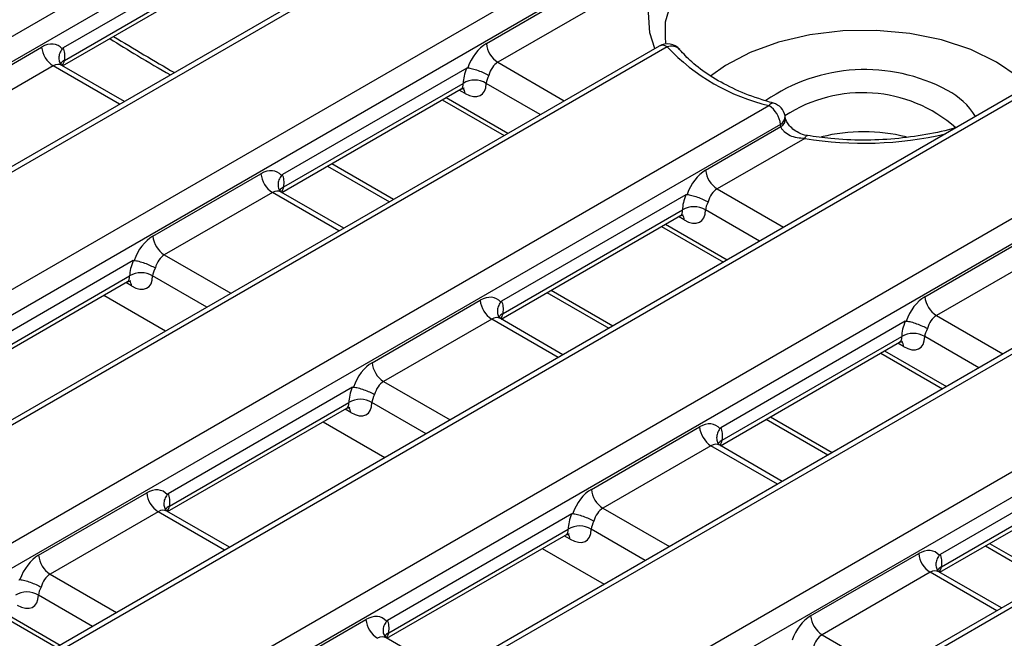
# Model space of a CAD drawing. Units: inches. Extents: x 0.8 to 41, y 0.1 to 28.6.
# Drawn here: x 31.8 to 33.2, y 10.8 to 11.7 of the extents above; entities that cross this region are included whole.
import ezdxf

# ---------------------------------------------------------------- set-up
doc = ezdxf.new("R2010")
doc.units = ezdxf.units.IN
doc.header["$LTSCALE"] = 2.5
doc.header["$MEASUREMENT"] = 0
doc.linetypes.add('SLD-Solid', pattern=[0])

msp = doc.modelspace()

# ---------------------------------------------------------------- linework, layer by layer
at = {"color": 7, "linetype": 'SLD-Solid', "lineweight": 25}
for p, q in [((28.1427118, 9.5783562), (36.7604444, 14.5532673)), ((36.7777775, 14.5249202), (28.1600449, 9.5500091)), ((36.9253125, 14.4522073), (28.3075799, 9.4772962)), ((36.9376146, 14.4509891), (28.3198821, 9.476078)), ((28.4732982, 9.3875128), (37.0910307, 14.3624239)), ((37.1083638, 14.3340768), (28.4906313, 9.3591657)), ((37.5864851, 14.0705205), (28.9687526, 9.0956094)), ((37.5987873, 14.0693023), (28.9810547, 9.0943912)), ((29.1344709, 9.0058259), (37.7522034, 13.980737)), ((37.7695365, 13.9523899), (29.1518039, 8.9774788)), ((37.9170715, 13.879677), (29.2993389, 8.9047659)), ((37.9293736, 13.8784588), (29.3116411, 8.9035477)), ((29.4650572, 8.8149825), (38.0827898, 13.7898936)), ((38.1001228, 13.7615465), (29.4823903, 8.7866354)), ((38.2476578, 13.6888336), (29.6299253, 8.7139225)), ((38.25996, 13.6876154), (29.6422274, 8.7127043)), ((32.1066907, 11.8046054), (31.828763, 11.6441611)), ((31.8280291, 11.6171563), (32.0981889, 11.7731162)), ((31.8308118, 11.6254114), (32.1013322, 11.7815795)), ((32.46685, 11.6507793), (32.6298365, 11.7448694)), ((32.6471696, 11.7165223), (32.4841831, 11.6224322)), ((32.7272546, 11.6470333), (28.6381662, 9.2864528)), ((32.7395567, 11.645815), (28.6504684, 9.2852346)), ((31.6334244, 11.5513398), (31.796411, 11.6454299)), ((31.813744, 11.6170829), (31.6507575, 11.5229927)), ((31.8270291, 11.6177631), (31.8258311, 11.6186877)), ((31.9211785, 11.5633823), (31.8269377, 11.6177864)), ((32.4372771, 11.6137619), (32.1593494, 11.4533177)), ((32.1586155, 11.4263129), (32.4287752, 11.5822728)), ((32.1613981, 11.4345679), (32.4319185, 11.590736)), ((32.4004587, 11.565926), (32.4936081, 11.512152)), ((28.8038845, 9.1966694), (32.8929729, 11.5572498)), ((32.9103059, 11.5289027), (28.8212176, 9.1683223)), ((32.7974363, 11.4599359), (32.9109452, 11.5254632)), ((32.9109452, 11.5254632), (32.9103059, 11.5289027)), ((32.9468964, 11.5078641), (32.8147694, 11.4315888)), ((32.2275697, 11.4661193), (32.3207191, 11.4123453)), ((31.9640108, 11.3604964), (32.1269973, 11.4545865)), ((32.1443304, 11.4262394), (31.9813439, 11.3321493)), ((32.1576154, 11.4269196), (32.1564175, 11.4278442)), ((32.2517649, 11.3725389), (32.1575241, 11.426943)), ((32.7678634, 11.4229185), (32.4899357, 11.2624742)), ((32.4892018, 11.2354695), (32.7593615, 11.3914293)), ((32.4919844, 11.2437245), (32.7625049, 11.3998926)), ((32.731045, 11.3750826), (32.8241944, 11.3213086)), ((33.1280227, 11.2690924), (33.2910092, 11.3631825)), ((33.3083423, 11.3348355), (33.1453558, 11.2407454)), ((31.9344379, 11.323479), (31.6565101, 11.1630348)), ((31.6585589, 11.144285), (31.9290793, 11.3004531)), ((31.6557763, 11.13603), (31.925936, 11.2919899)), ((31.8900354, 11.2712649), (31.9831848, 11.2174909)), ((32.558156, 11.2752759), (32.6513054, 11.2215019)), ((32.2945971, 11.169653), (32.4575836, 11.2637431)), ((32.4749167, 11.235396), (32.3119302, 11.1413059)), ((32.4882018, 11.2360762), (32.4870038, 11.2370008)), ((32.5823512, 11.1816955), (32.4881104, 11.2360995)), ((33.0984498, 11.2320751), (32.820522, 11.0716308)), ((32.8225708, 11.0528811), (33.0930912, 11.2090492)), ((32.8197882, 11.044626), (33.0899479, 11.2005859)), ((33.0616314, 11.1842391), (33.1547808, 11.1304651)), ((32.2650242, 11.1326356), (31.9870965, 10.9721913)), ((31.9891452, 10.9534416), (32.2596656, 11.1096097)), ((31.9863626, 10.9451866), (32.2565223, 11.1011464)), ((32.2206218, 11.0804215), (32.3137712, 11.0266475)), ((32.8887424, 11.0844324), (32.9818918, 11.0306584)), ((32.6251835, 10.9788095), (32.78817, 11.0728996)), ((32.8187881, 11.0452328), (32.8175901, 11.0461574)), ((32.9129376, 10.990852), (32.8186967, 11.0452561)), ((32.805503, 11.0445526), (32.6425165, 10.9504624)), ((33.4290361, 11.0412316), (33.1511084, 10.8807874)), ((33.1531571, 10.8620376), (33.4236775, 11.0182057)), ((33.1503745, 10.8537826), (33.4205342, 11.0097425)), ((31.7917579, 10.8793701), (31.9547444, 10.9734602)), ((31.9720775, 10.9451131), (31.809091, 10.851023)), ((31.9853625, 10.9457933), (31.9841646, 10.9467179)), ((32.079512, 10.8914126), (31.9852712, 10.9458166)), ((32.5956105, 10.9417922), (32.3176828, 10.7813479)), ((32.3197316, 10.7625982), (32.590252, 10.9187663)), ((32.3169489, 10.7543431), (32.5871087, 10.910303)), ((32.5512081, 10.8895781), (32.6443575, 10.8358041)), ((32.9557698, 10.7879661), (33.1187563, 10.8820562)), ((33.2193287, 10.893589), (33.3124781, 10.839815)), ((33.1360894, 10.8537091), (32.9731029, 10.759619)), ((33.1493744, 10.8543894), (33.1481765, 10.855314)), ((33.2435239, 10.8000086), (33.1492831, 10.8544127)), ((31.7253666, 10.7945168), (31.818516, 10.7407428)), ((32.1223442, 10.6885266), (32.2853308, 10.7826167)), ((32.3159489, 10.7549499), (32.3147509, 10.7558745)), ((32.4100983, 10.7005691), (32.3158575, 10.7549732))]:
    msp.add_line(p, q, dxfattribs=at)
at = {"color": 8, "linetype": 'SLD-Solid', "lineweight": 25}
for p, q in [((31.9139724, 11.5592223), (31.813744, 11.6170829)), ((32.4841831, 11.6224322), (32.5844114, 11.5645716)), ((32.4346977, 11.5756709), (32.4260184, 11.5806813)), ((32.5481595, 11.5436439), (32.4665847, 11.590736)), ((32.4062172, 11.5692503), (32.4993666, 11.5154763)), ((32.2338918, 11.469769), (32.3270412, 11.415995)), ((32.8147694, 11.4315888), (32.9149977, 11.3737282)), ((32.2445587, 11.3683788), (32.1443304, 11.4262394)), ((32.765284, 11.3848275), (32.7566048, 11.3898379)), ((32.8787459, 11.3528004), (32.797171, 11.3998926)), ((32.7368036, 11.3784069), (32.829953, 11.3246329)), ((31.9813439, 11.3321493), (32.0815722, 11.2742887)), ((32.0453203, 11.253361), (31.9637454, 11.3004531)), ((31.9318584, 11.285388), (31.9231792, 11.2903984)), ((32.5644781, 11.2789255), (32.6576275, 11.2251515)), ((33.1453558, 11.2407454), (33.2455841, 11.1828848)), ((32.575145, 11.1775354), (32.4749167, 11.235396)), ((33.2093322, 11.161957), (33.1277573, 11.2090492)), ((33.0958703, 11.1939841), (33.0871911, 11.1989945)), ((33.0673899, 11.1875635), (33.1605393, 11.1337895)), ((32.3119302, 11.1413059), (32.4121585, 11.0834453)), ((32.3759066, 11.0625175), (32.2943318, 11.1096097)), ((32.2624448, 11.0945446), (32.2537655, 11.099555)), ((32.8950645, 11.0880821), (32.9882139, 11.0343081)), ((32.9057314, 10.986692), (32.805503, 11.0445526)), ((32.0723058, 10.8872525), (31.9720775, 10.9451131)), ((32.6425165, 10.9504624), (32.7427449, 10.8926019)), ((32.706493, 10.8716741), (32.6249181, 10.9187663)), ((32.5930311, 10.9037012), (32.5843519, 10.9087116)), ((33.2256508, 10.8972387), (33.3188002, 10.8434647)), ((33.2363177, 10.7958486), (33.1360894, 10.8537091)), ((31.809091, 10.851023), (31.9093193, 10.7931624)), ((31.8730674, 10.7722346), (31.7914926, 10.8193268)), ((31.7311251, 10.7978411), (31.8242745, 10.7440671)), ((32.9731029, 10.759619), (33.0733312, 10.7017584))]:
    msp.add_line(p, q, dxfattribs=at)
at = {"color": 8, "linetype": 'SLD-Solid', "lineweight": 25, "flags": 128}
for points in [[(32.7206411, 11.6432154), (32.71327, 11.6668214), (32.7115415, 11.6974539), (32.7184781, 11.72784), (32.7338946, 11.7571681), (32.7573792, 11.7846553), (32.7883049, 11.8095675), (32.8258459, 11.8312394), (32.8689998, 11.8490924), (32.9166141, 11.8626498), (32.9674175, 11.8715496), (33.0200533, 11.875554), (33.0731162, 11.8745562), (33.125189, 11.8685828)], [(33.1184631, 11.8366341), (33.0662477, 11.8424106), (33.0130861, 11.8427823), (32.9606436, 11.8377378), (32.9105632, 11.8274349), (32.8644135, 11.8121964), (32.8236404, 11.7924998), (32.7895211, 11.768962), (32.7631245, 11.7423203), (32.7452774, 11.7134095), (32.736539, 11.6831351), (32.7362357, 11.6591566)], [(32.9468964, 11.5078641), (32.9481413, 11.5100382), (32.9493435, 11.5114488), (32.9504617, 11.5120475), (32.9509179, 11.5120473)]]:
    msp.add_lwpolyline(points, dxfattribs=at)
at = {"color": 7, "linetype": 'SLD-Solid', "lineweight": 25, "flags": 128}
for points in [[(33.2361345, 11.6229055), (33.1971912, 11.6416744), (33.1530684, 11.6561274), (33.1051843, 11.6658001), (33.055078, 11.6703815), (33.0043599, 11.6697244), (32.9546601, 11.6638498), (32.9075759, 11.6529467), (32.8646208, 11.6373655), (32.8271754, 11.6176068), (32.804997, 11.6017092)], [(32.7362357, 11.6591566), (32.737183, 11.6524455), (32.7375671, 11.6503756)], [(33.2836045, 11.5865204), (33.2686467, 11.600424), (33.2361345, 11.6229055)]]:
    msp.add_lwpolyline(points, dxfattribs=at)
at = {"color": 7, "linetype": 'SLD-Solid', "lineweight": 25}
for centre, radius, start, end in [((31.8344556, 11.6492199), 0.038233, 185.6889994, 237.1991371), ((32.5048947, 11.6545693), 0.038233, 185.6889994, 237.1991371), ((32.7395567, 11.625723), 0.0246063, 39.89208, 119.9973117), ((32.9627755, 11.8553239), 0.3061381, 223.1853301, 256.8200464), ((32.4492516, 11.5623938), 0.0332223, 58.5515975, 121.4484025), ((32.8722612, 11.5251127), 0.038233, 5.6889994, 57.1991371), ((32.8929729, 11.5371578), 0.0246063, 10.5237883, 74.4336906), ((32.165042, 11.4583765), 0.038233, 185.6889994, 237.1991371), ((32.835481, 11.4637259), 0.038233, 185.6889994, 237.1991371), ((32.7798379, 11.3715503), 0.0332223, 58.5515975, 121.4484025), ((32.0020555, 11.3642864), 0.038233, 185.6889994, 237.1991371), ((31.9464124, 11.2721109), 0.0332223, 58.5515975, 121.4484025), ((33.1660674, 11.2728824), 0.038233, 185.6889994, 237.1991371), ((32.4956283, 11.2675331), 0.038233, 185.6889994, 237.1991371), ((33.1104243, 11.1807069), 0.0332223, 58.5515975, 121.4484025), ((32.3326418, 11.1734429), 0.038233, 185.6889994, 237.1991371), ((32.2769987, 11.0812674), 0.0332223, 58.5515975, 121.4484025), ((32.8262147, 11.0766896), 0.038233, 185.6889994, 237.1991371), ((31.9927891, 10.9772502), 0.038233, 185.6889994, 237.1991371), ((32.6632281, 10.9825995), 0.038233, 185.6889994, 237.1991371), ((32.607585, 10.890424), 0.0332223, 58.5515975, 121.4484025), ((33.156801, 10.8858462), 0.038233, 185.6889994, 237.1991371), ((31.8298026, 10.88316), 0.038233, 185.6889994, 237.1991371), ((31.7741595, 10.7909845), 0.0332223, 58.5515975, 121.4484025), ((32.3233754, 10.7864067), 0.038233, 185.6889994, 237.1991371), ((32.9938145, 10.7917561), 0.038233, 185.6889994, 237.1991371)]:
    msp.add_arc(centre, radius, start, end, dxfattribs=at)
at = {"color": 8, "linetype": 'SLD-Solid', "lineweight": 25}
for centre, radius, start, end in [((32.7324016, 11.6362843), 0.0119177, 53.1027165, 115.5868251), ((32.7456991, 11.6292038), 0.0177105, 44.1739828, 110.292872), ((31.835931, 11.6134513), 0.0130096, 113.1721922, 148.5546824), ((33.0376487, 11.3487959), 0.2626548, 61.7331869, 124.7135782), ((32.4216062, 11.5752407), 0.0130985, 1.8823638, 38.7470025), ((33.1118697, 11.4832151), 0.1091288, 31.8914566, 62.6322266), ((33.0340965, 11.363355), 0.2133109, 48.7364567, 123.2794826), ((32.8991148, 11.5538627), 0.007014, 86.2294355, 151.1247259), ((32.9036775, 11.5406888), 0.0135221, 299.353159, 4.0845982), ((32.9042917, 11.5372707), 0.0135531, 299.4010172, 3.7031555), ((33.0359111, 12.0464104), 0.5458533, 260.6146108, 283.0411065), ((33.0360456, 11.249703), 0.268061, 76.2518515, 103.8028293), ((32.1665173, 11.4226079), 0.0130096, 113.1721922, 148.5546824), ((32.7521926, 11.3843972), 0.0130985, 1.8823638, 38.7470025), ((31.918767, 11.2849578), 0.0130985, 1.8823638, 38.7470025), ((32.4971036, 11.2317645), 0.0130096, 113.1721922, 148.5546824), ((33.0827789, 11.1935538), 0.0130985, 1.8823638, 38.7470025), ((32.2493534, 11.0941143), 0.0130985, 1.8823638, 38.7470025), ((32.82769, 11.040921), 0.0130096, 113.1721922, 148.5546824), ((31.9942644, 10.9414816), 0.0130096, 113.1721922, 148.5546824), ((32.5799397, 10.9032709), 0.0130985, 1.8823638, 38.7470025), ((33.1582763, 10.8500776), 0.0130096, 113.1721922, 148.5546824), ((32.3248508, 10.7506381), 0.0130096, 113.1721922, 148.5546824)]:
    msp.add_arc(centre, radius, start, end, dxfattribs=at)
for centre, major_axis, ratio, start_param, end_param in [((31.7690331, 17.1689114), (-3.770409, 5.9254629), 0.546413513, 2.307652996, 2.326132282), ((31.813744, 11.6373218), (-0.0083124, 0.0234019), 0.665993706, 3.519950268, 3.96193321), ((31.8167885, 11.5952333), (0.0083124, 0.0234019), 0.665993706, 6.161057716, 6.946374615), ((32.4143201, 11.6023402), (-0.0150483, 0.0196718), 0.470185046, 3.080456237, 3.778669202), ((32.1443304, 11.4464784), (-0.0083124, 0.0234019), 0.665993706, 3.585956148, 3.96193321), ((32.1473748, 11.4043898), (0.0083124, 0.0234019), 0.665993706, 6.161057716, 6.946374615), ((32.7449064, 11.4114967), (-0.0150483, 0.0196718), 0.470185046, 3.080456237, 3.778669202), ((31.9114809, 11.3120573), (-0.0150483, 0.0196718), 0.470185046, 3.080456237, 3.778669202), ((32.4779612, 11.2135464), (0.0083124, 0.0234019), 0.665993706, 6.161057716, 6.946374615), ((32.4749167, 11.255635), (-0.0083124, 0.0234019), 0.665993706, 3.519950268, 3.96193321), ((33.0754928, 11.2206533), (-0.0150483, 0.0196718), 0.470185046, 3.080456237, 3.778669202), ((32.2420672, 11.1212138), (-0.0150483, 0.0196718), 0.470185046, 3.080456237, 3.778669202), ((32.8085475, 11.022703), (0.0083124, 0.0234019), 0.665993706, 6.161057716, 6.946374615), ((32.805503, 11.0647916), (-0.0083124, 0.0234019), 0.665993706, 3.585956148, 3.96193321), ((31.975122, 10.9232635), (0.0083124, 0.0234019), 0.665993706, 6.161057716, 6.946374615), ((31.9720775, 10.9653521), (-0.0083124, 0.0234019), 0.665993706, 3.519950268, 3.96193321), ((32.5726536, 10.9303704), (-0.0150483, 0.0196718), 0.470185046, 3.080456237, 3.778669202), ((33.1391339, 10.8318595), (0.0083124, 0.0234019), 0.665993706, 6.161057716, 6.946374615), ((33.1360894, 10.8739481), (-0.0083124, 0.0234019), 0.665993706, 3.585956148, 3.96193321), ((32.3026638, 10.7745086), (-0.0083124, 0.0234019), 0.665993706, 3.585956148, 3.96193321), ((32.3057083, 10.7324201), (0.0083124, 0.0234019), 0.665993706, 6.161057716, 6.946374615)]:
    msp.add_ellipse(centre, major_axis=major_axis, ratio=ratio, start_param=start_param, end_param=end_param, dxfattribs=at)
at = {"color": 7, "linetype": 'SLD-Solid', "lineweight": 25}
for centre, major_axis, ratio, start_param, end_param in [((31.7994554, 11.6034883), (0.0210314, 0.0446064), 0.62526097, 6.007521465, 7.016549796), ((31.796411, 11.6087481), (0.027562, 0.0408749), 0.525023408, 5.447086004, 6.008322349), ((32.4698945, 11.6088377), (0.0210314, 0.0446064), 0.62526097, 0.733364489, 1.742392819), ((32.46685, 11.6140975), (0.027562, 0.0408749), 0.525023408, 1.91878993, 2.480026275), ((32.4872276, 11.6005826), (0.0083124, 0.0234019), 0.665993706, 0.663189308, 1.710386859), ((32.4841831, 11.6023402), (0.0150483, 0.0196718), 0.470185046, 1.893650867, 2.504516105), ((32.4316532, 11.6140975), (-0.027562, 0.0408749), 0.525023408, 2.319629168, 3.803159032), ((32.1300418, 11.4126449), (0.0210314, 0.0446064), 0.62526097, 6.007521465, 7.016549796), ((32.1269973, 11.4179047), (0.027562, 0.0408749), 0.525023408, 5.447086004, 6.008322349), ((32.8004808, 11.4179942), (0.0210314, 0.0446064), 0.62526097, 0.733364489, 1.742392819), ((32.8178139, 11.4097392), (0.0083124, 0.0234019), 0.665993706, 0.663189308, 1.710386859), ((32.7974363, 11.423254), (0.027562, 0.0408749), 0.525023408, 1.91878993, 2.480026275), ((32.8147694, 11.4114967), (0.0150483, 0.0196718), 0.470185046, 1.893650867, 2.504516105), ((32.7622395, 11.423254), (-0.027562, 0.0408749), 0.525023408, 2.319629168, 3.803159032), ((31.9670553, 11.3185548), (0.0210314, 0.0446064), 0.62526097, 0.733364489, 1.742392819), ((31.9843883, 11.3102997), (0.0083124, 0.0234019), 0.665993706, 0.663189308, 1.710386859), ((31.9640108, 11.3238146), (0.027562, 0.0408749), 0.525023408, 1.91878993, 2.480026275), ((31.9813439, 11.3120573), (0.0150483, 0.0196718), 0.470185046, 1.893650867, 2.504516105), ((31.9288139, 11.3238146), (-0.027562, 0.0408749), 0.525023408, 2.319629168, 3.803159032), ((32.4606281, 11.2218014), (0.0210314, 0.0446064), 0.62526097, 6.007521465, 7.016549796), ((33.1310672, 11.2271508), (0.0210314, 0.0446064), 0.62526097, 0.733364489, 1.742392819), ((32.4575836, 11.2270613), (0.027562, 0.0408749), 0.525023408, 5.447086004, 6.008322349), ((33.1484002, 11.2188958), (0.0083124, 0.0234019), 0.665993706, 0.663189308, 1.710386859), ((33.1280227, 11.2324106), (0.027562, 0.0408749), 0.525023408, 1.91878993, 2.480026275), ((33.0928259, 11.2324106), (-0.027562, 0.0408749), 0.525023408, 2.319629168, 3.803159032), ((33.1453558, 11.2206533), (0.0150483, 0.0196718), 0.470185046, 1.893650867, 2.504516105), ((32.2976416, 11.1277113), (0.0210314, 0.0446064), 0.62526097, 0.733364489, 1.742392819), ((32.3149747, 11.1194563), (0.0083124, 0.0234019), 0.665993706, 0.663189308, 1.710386859), ((32.2945971, 11.1329711), (0.027562, 0.0408749), 0.525023408, 1.91878993, 2.480026275), ((32.3119302, 11.1212138), (0.0150483, 0.0196718), 0.470185046, 1.893650867, 2.504516105), ((32.2594003, 11.1329711), (-0.027562, 0.0408749), 0.525023408, 2.319629168, 3.803159032), ((32.7912145, 11.030958), (0.0210314, 0.0446064), 0.62526097, 6.007521465, 7.016549796), ((32.78817, 11.0362178), (0.027562, 0.0408749), 0.525023408, 5.447086004, 6.008322349), ((31.9577889, 10.9315185), (0.0210314, 0.0446064), 0.62526097, 6.007521465, 7.016549796), ((31.9547444, 10.9367783), (0.027562, 0.0408749), 0.525023408, 5.447086004, 6.008322349), ((32.6282279, 10.9368679), (0.0210314, 0.0446064), 0.62526097, 0.733364489, 1.742392819), ((32.6251835, 10.9421277), (0.027562, 0.0408749), 0.525023408, 1.91878993, 2.480026275), ((32.645561, 10.9286129), (0.0083124, 0.0234019), 0.665993706, 0.663189308, 1.710386859), ((32.6425165, 10.9303704), (0.0150483, 0.0196718), 0.470185046, 1.893650867, 2.504516105), ((32.5899866, 10.9421277), (-0.027562, 0.0408749), 0.525023408, 2.319629168, 3.803159032), ((33.1218008, 10.8401146), (0.0210314, 0.0446064), 0.62526097, 6.007521465, 7.016549796), ((31.7948024, 10.8374284), (0.0210314, 0.0446064), 0.62526097, 0.733364489, 1.742392819), ((33.1187563, 10.8453744), (0.027562, 0.0408749), 0.525023408, 5.447086004, 6.008322349), ((31.8121354, 10.8291734), (0.0083124, 0.0234019), 0.665993706, 0.663189308, 1.710386859), ((31.809091, 10.8309309), (0.0150483, 0.0196718), 0.470185046, 1.893650867, 2.504516105), ((31.7565611, 10.8426882), (-0.027562, 0.0408749), 0.525023408, 2.319629168, 3.803159032), ((32.2883752, 10.7406751), (0.0210314, 0.0446064), 0.62526097, 6.007521465, 7.016549796), ((32.2853308, 10.7459349), (0.027562, 0.0408749), 0.525023408, 5.447086004, 6.008322349), ((32.9588143, 10.7460245), (0.0210314, 0.0446064), 0.62526097, 0.733364489, 1.742392819), ((32.9761474, 10.7377694), (0.0083124, 0.0234019), 0.665993706, 0.663189308, 1.710386859)]:
    msp.add_ellipse(centre, major_axis=major_axis, ratio=ratio, start_param=start_param, end_param=end_param, dxfattribs=at)
for points, knots in [([(31.8992052, 11.6582454), (31.9130722, 11.6496146), (31.9435266, 11.6306598), (31.9739501, 11.6130203), (31.9905206, 11.6034127)], [0, 0, 0, 0, 0.455338703, 1, 1, 1, 1]), ([(31.8272842, 11.6428313), (31.8258758, 11.6405784), (31.8230589, 11.6360724), (31.8219617, 11.6288177), (31.8229209, 11.6226945), (31.8252485, 11.6198703), (31.8261862, 11.6187325)], [0, 0, 0, 0, 0.2722061, 0.544422731, 0.816459583, 1, 1, 1, 1]), ([(32.899576, 11.5608615), (32.8921316, 11.563066), (32.87046, 11.5694835), (32.8375401, 11.5828592), (32.8035184, 11.601619), (32.7767851, 11.6214907), (32.7641417, 11.6352809), (32.758436, 11.6415041)], [0, 0, 0, 0, 0.120864902, 0.351852736, 0.582054498, 0.811392536, 1, 1, 1, 1]), ([(31.8246619, 11.6203621), (31.8243621, 11.620993), (31.8239402, 11.6218807), (31.8240001, 11.6215804), (31.8240175, 11.6214936)], [0, 0, 0, 0, 0.710654708, 1, 1, 1, 1]), ([(32.4372771, 11.6137619), (32.4376138, 11.6139563), (32.4379599, 11.6140983), (32.4382889, 11.6141569), (32.4384721, 11.6141896), (32.4386519, 11.614197), (32.4388222, 11.6141778)], [0, 0, 0, 0, 0.00005805206231, 0.00005805206231, 0.00005805206231, 0.00009008488413, 0.00009008488413, 0.00009008488413, 0.00009008488413]), ([(32.4388222, 11.6141778), (32.4408549, 11.6139495), (32.4432581, 11.6134797), (32.4485985, 11.6121031), (32.4514947, 11.6112038), (32.4573358, 11.6091132), (32.4602999, 11.6079133), (32.4658102, 11.6054157), (32.4684327, 11.6040813), (32.4706371, 11.6028087)], [0, 0, 0, 0, 0.25, 0.25, 0.5, 0.5, 0.75, 0.75, 1, 1, 1, 1]), ([(32.4286687, 11.5820976), (32.4307263, 11.5827675), (32.4334104, 11.5836413), (32.4331618, 11.5836275), (32.4331037, 11.5836243)], [0, 0, 0, 0, 0.7666099022, 1, 1, 1, 1]), ([(32.9178038, 11.5382172), (32.9176546, 11.5390186), (32.9174416, 11.5401633), (32.9172292, 11.5413085), (32.9171655, 11.5416521)], [0, 0, 0, 0, 0.700006892, 1, 1, 1, 1]), ([(32.9508652, 11.5121515), (32.9503945, 11.5122006), (32.9461269, 11.5126462), (32.9382688, 11.5155996), (32.9290067, 11.5214031), (32.9225735, 11.5280994), (32.9190716, 11.5337844), (32.9178779, 11.5374558), (32.9178321, 11.5381255), (32.9178288, 11.5381734)], [0, 0, 0, 0, 0.030342027, 0.275107646, 0.485295683, 0.672682611, 0.839576486, 0.988530804, 1, 1, 1, 1]), ([(32.9468964, 11.5078641), (32.9430721, 11.507747), (32.9392952, 11.5079897), (32.9318559, 11.5092991), (32.9282549, 11.5103629), (32.9216032, 11.5133779), (32.9185603, 11.5153358), (32.9148852, 11.5188276), (32.913799, 11.5200978), (32.91206, 11.5227057), (32.9113871, 11.5240586), (32.9109452, 11.5254632)], [0, 0, 0, 0, 0.25, 0.25, 0.5, 0.5, 0.75, 0.75, 0.875, 0.875, 1, 1, 1, 1]), ([(33.1744924, 11.5240344), (33.1743446, 11.5239832), (33.1605818, 11.5192173), (33.1296877, 11.5131033), (33.0829187, 11.5064067), (33.0344299, 11.504517), (32.9899827, 11.506442), (32.9626176, 11.510369), (32.9508957, 11.5120512)], [0, 0, 0, 0, 0.002273824, 0.211707205, 0.421653909, 0.631938681, 0.842340151, 1, 1, 1, 1]), ([(32.1578706, 11.4519879), (32.1564621, 11.449735), (32.1536452, 11.4452289), (32.152548, 11.4379742), (32.1535073, 11.431851), (32.1558348, 11.4290269), (32.1567726, 11.4278891)], [0, 0, 0, 0, 0.2722061, 0.544422731, 0.816459583, 1, 1, 1, 1]), ([(32.1552482, 11.4295186), (32.1549484, 11.4301495), (32.1545265, 11.4310373), (32.1545865, 11.430737), (32.1546038, 11.4306501)], [0, 0, 0, 0, 0.710654708, 1, 1, 1, 1]), ([(32.7678634, 11.4229185), (32.7682001, 11.4231129), (32.7685462, 11.4232548), (32.7688753, 11.4233135), (32.7690584, 11.4233461), (32.7692382, 11.4233535), (32.7694085, 11.4233344)], [0, 0, 0, 0, 0.00005805206231, 0.00005805206231, 0.00005805206231, 0.00009008488413, 0.00009008488413, 0.00009008488413, 0.00009008488413]), ([(32.7694085, 11.4233344), (32.7714412, 11.4231061), (32.7738445, 11.4226363), (32.7791848, 11.4212597), (32.782081, 11.4203604), (32.7879221, 11.4182697), (32.7908862, 11.4170699), (32.7963966, 11.4145723), (32.7990191, 11.4132379), (32.8012234, 11.4119653)], [0, 0, 0, 0, 0.25, 0.25, 0.5, 0.5, 0.75, 0.75, 1, 1, 1, 1]), ([(32.759255, 11.3912542), (32.7613127, 11.3919241), (32.7639967, 11.3927979), (32.7637481, 11.3927841), (32.7636901, 11.3927808)], [0, 0, 0, 0, 0.766609902, 1, 1, 1, 1]), ([(31.9344379, 11.323479), (31.9347746, 11.3236734), (31.9351207, 11.3238154), (31.9354497, 11.323874), (31.9356329, 11.3239067), (31.9358126, 11.3239141), (31.935983, 11.3238949)], [0, 0, 0, 0, 0.00005805206231, 0.00005805206231, 0.00005805206231, 0.00009008488413, 0.00009008488413, 0.00009008488413, 0.00009008488413]), ([(31.935983, 11.3238949), (31.9380157, 11.3236666), (31.9404189, 11.3231968), (31.9457592, 11.3218202), (31.9486555, 11.3209209), (31.9544966, 11.3188303), (31.9574607, 11.3176304), (31.962971, 11.3151328), (31.9655935, 11.3137984), (31.9677979, 11.3125258)], [0, 0, 0, 0, 0.25, 0.25, 0.5, 0.5, 0.75, 0.75, 1, 1, 1, 1]), ([(31.9258295, 11.2918147), (31.9278871, 11.2924846), (31.9305712, 11.2933584), (31.9303225, 11.2933446), (31.9302645, 11.2933414)], [0, 0, 0, 0, 0.7666099022, 1, 1, 1, 1]), ([(32.4884569, 11.2611445), (32.4870485, 11.2588915), (32.4842315, 11.2543855), (32.4831344, 11.2471308), (32.4840936, 11.2410076), (32.4864212, 11.2381835), (32.4873589, 11.2370457)], [0, 0, 0, 0, 0.2722061, 0.544422731, 0.816459583, 1, 1, 1, 1]), ([(32.4858345, 11.2386752), (32.4855347, 11.2393061), (32.4851129, 11.2401938), (32.4851728, 11.2398936), (32.4851902, 11.2398067)], [0, 0, 0, 0, 0.710654708, 1, 1, 1, 1]), ([(33.0984498, 11.2320751), (33.0987865, 11.2322694), (33.0991326, 11.2324114), (33.0994616, 11.23247), (33.0996448, 11.2325027), (33.0998245, 11.2325101), (33.0999949, 11.232491)], [0, 0, 0, 0, 0.00005805206231, 0.00005805206231, 0.00005805206231, 0.00009008488413, 0.00009008488413, 0.00009008488413, 0.00009008488413]), ([(33.0999949, 11.232491), (33.1020276, 11.2322626), (33.1044308, 11.2317928), (33.1097711, 11.2304162), (33.1126674, 11.2295169), (33.1185085, 11.2274263), (33.1214726, 11.2262265), (33.1269829, 11.2237289), (33.1296054, 11.2223945), (33.1318098, 11.2211219)], [0, 0, 0, 0, 0.25, 0.25, 0.5, 0.5, 0.75, 0.75, 1, 1, 1, 1]), ([(33.0898414, 11.2004107), (33.091899, 11.2010806), (33.0945831, 11.2019545), (33.0943344, 11.2019406), (33.0942764, 11.2019374)], [0, 0, 0, 0, 0.766609902, 1, 1, 1, 1]), ([(32.2650242, 11.1326356), (32.2653609, 11.13283), (32.265707, 11.1329719), (32.2660361, 11.1330306), (32.2662192, 11.1330632), (32.266399, 11.1330706), (32.2665693, 11.1330515)], [0, 0, 0, 0, 0.00005805206231, 0.00005805206231, 0.00005805206231, 0.00009008488413, 0.00009008488413, 0.00009008488413, 0.00009008488413]), ([(32.2665693, 11.1330515), (32.268602, 11.1328232), (32.2710052, 11.1323534), (32.2763456, 11.1309768), (32.2792418, 11.1300775), (32.2850829, 11.1279868), (32.288047, 11.126787), (32.2935573, 11.1242894), (32.2961799, 11.122955), (32.2983842, 11.1216824)], [0, 0, 0, 0, 0.25, 0.25, 0.5, 0.5, 0.75, 0.75, 1, 1, 1, 1]), ([(32.2564158, 11.1009713), (32.2584734, 11.1016412), (32.2611575, 11.102515), (32.2609089, 11.1025012), (32.2608508, 11.1024979)], [0, 0, 0, 0, 0.7666099022, 1, 1, 1, 1]), ([(32.8190432, 11.070301), (32.8176348, 11.0680481), (32.8148179, 11.0635421), (32.8137207, 11.0562874), (32.81468, 11.0501642), (32.8170075, 11.04734), (32.8179452, 11.0462023)], [0, 0, 0, 0, 0.2722061, 0.544422731, 0.816459583, 1, 1, 1, 1]), ([(32.8164209, 11.0478318), (32.8161211, 11.0484627), (32.8156992, 11.0493504), (32.8157592, 11.0490501), (32.8157765, 11.0489633)], [0, 0, 0, 0, 0.7106547084, 1, 1, 1, 1]), ([(31.9856177, 10.9708616), (31.9842092, 10.9686086), (31.9813923, 10.9641026), (31.9802951, 10.9568479), (31.9812544, 10.9507247), (31.983582, 10.9479006), (31.9845197, 10.9467628)], [0, 0, 0, 0, 0.2722061, 0.544422731, 0.816459583, 1, 1, 1, 1]), ([(31.9829953, 10.9483923), (31.9826955, 10.9490232), (31.9822736, 10.9499109), (31.9823336, 10.9496107), (31.9823509, 10.9495238)], [0, 0, 0, 0, 0.7106547084, 1, 1, 1, 1]), ([(32.5956105, 10.9417922), (32.5959472, 10.9419865), (32.5962933, 10.9421285), (32.5966224, 10.9421871), (32.5968055, 10.9422198), (32.5969853, 10.9422272), (32.5971557, 10.9422081)], [0, 0, 0, 0, 0.00005805206231, 0.00005805206231, 0.00005805206231, 0.00009008488413, 0.00009008488413, 0.00009008488413, 0.00009008488413]), ([(32.5971557, 10.9422081), (32.5991883, 10.9419797), (32.6015916, 10.9415099), (32.6069319, 10.9401333), (32.6098282, 10.939234), (32.6156693, 10.9371434), (32.6186334, 10.9359436), (32.6241437, 10.933446), (32.6267662, 10.9321116), (32.6289706, 10.930839)], [0, 0, 0, 0, 0.25, 0.25, 0.5, 0.5, 0.75, 0.75, 1, 1, 1, 1]), ([(32.5870021, 10.9101278), (32.5890598, 10.9107977), (32.5917439, 10.9116716), (32.5914952, 10.9116577), (32.5914372, 10.9116545)], [0, 0, 0, 0, 0.766609902, 1, 1, 1, 1]), ([(33.1496296, 10.8794576), (33.1482211, 10.8772047), (33.1454042, 10.8726987), (33.144307, 10.8654439), (33.1452663, 10.8593207), (33.1475939, 10.8564966), (33.1485316, 10.8553588)], [0, 0, 0, 0, 0.2722061, 0.544422731, 0.816459583, 1, 1, 1, 1]), ([(33.1470072, 10.8569883), (33.1467074, 10.8576192), (33.1462855, 10.858507), (33.1463455, 10.8582067), (33.1463628, 10.8581198)], [0, 0, 0, 0, 0.710654708, 1, 1, 1, 1]), ([(31.762185, 10.8423527), (31.7625217, 10.8425471), (31.7628678, 10.842689), (31.7631968, 10.8427477), (31.76338, 10.8427803), (31.7635598, 10.8427877), (31.7637301, 10.8427686)], [0, 0, 0, 0, 0.00005805206231, 0.00005805206231, 0.00005805206231, 0.00009008488413, 0.00009008488413, 0.00009008488413, 0.00009008488413]), ([(31.7637301, 10.8427686), (31.7657628, 10.8425402), (31.768166, 10.8420704), (31.7735063, 10.8406938), (31.7764026, 10.8397946), (31.7822437, 10.8377039), (31.7852078, 10.8365041), (31.7907181, 10.8340065), (31.7933406, 10.8326721), (31.795545, 10.8313995)], [0, 0, 0, 0, 0.25, 0.25, 0.5, 0.5, 0.75, 0.75, 1, 1, 1, 1]), ([(32.316204, 10.7800181), (32.3147956, 10.7777652), (32.3119787, 10.7732592), (32.3108815, 10.7660045), (32.3118407, 10.7598813), (32.3141683, 10.7570571), (32.315106, 10.7559193)], [0, 0, 0, 0, 0.2722061, 0.544422731, 0.816459583, 1, 1, 1, 1]), ([(32.3135817, 10.7575489), (32.3132819, 10.7581798), (32.31286, 10.7590675), (32.3129199, 10.7587672), (32.3129373, 10.7586804)], [0, 0, 0, 0, 0.710654708, 1, 1, 1, 1])]:
    msp.add_open_spline(points, degree=3, knots=knots, dxfattribs=at)
for points in [[(31.8272842, 11.6428313), (31.8277202, 11.6434157), (31.8282335, 11.6438555), (31.828763, 11.6441611)], [(32.1578706, 11.4519879), (32.1583066, 11.4525723), (32.1588199, 11.453012), (32.1593494, 11.4533177)], [(32.4884569, 11.2611445), (32.4888929, 11.2617288), (32.4894062, 11.2621686), (32.4899357, 11.2624742)], [(32.8190432, 11.070301), (32.8194793, 11.0708854), (32.8199926, 11.0713252), (32.820522, 11.0716308)], [(31.9856177, 10.9708616), (31.9860537, 10.9714459), (31.986567, 10.9718857), (31.9870965, 10.9721913)], [(33.1496296, 10.8794576), (33.1500656, 10.880042), (33.1505789, 10.8804817), (33.1511084, 10.8807874)], [(32.316204, 10.7800181), (32.31664, 10.7806025), (32.3171533, 10.7810423), (32.3176828, 10.7813479)]]:
    msp.add_open_spline(points, degree=3, dxfattribs=at)

doc.saveas('drawing.dxf')
